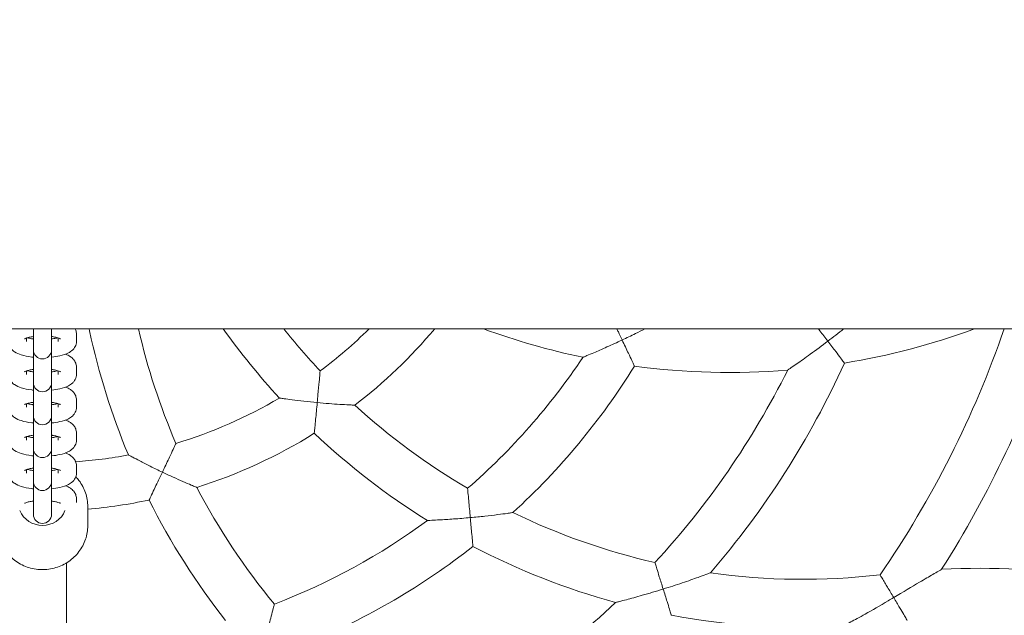
# Model space of a CAD drawing. Units: millimetres. Extents: x 5495 to 27299, y -1305 to 14637.
# Drawn here: x 9463 to 9789, y 9873 to 10070 of the extents above; entities that cross this region are included whole.
import ezdxf

# ---------------------------------------------------------------- set-up
doc = ezdxf.new("R2010")
doc.units = ezdxf.units.MM
doc.header["$LTSCALE"] = 70
doc.layers.add('Visible (ISO)', color=7, linetype='Continuous', lineweight=18)

msp = doc.modelspace()

# ---------------------------------------------------------------- linework, layer by layer
at = {"layer": 'Visible (ISO)'}
for p, q in [((9232.18, 9967.78), (9632.18, 9967.78)), ((9467.08, 9967.78), (9467.08, 9963.6)), ((9473.08, 9963.6), (9473.08, 9967.78)), ((9481.33, 9963.61), (9481.33, 9966.05)), ((9485.65, 9967.13), (9485.51, 9967.78)), ((9632.18, 9967.78), (12088.34, 9967.78)), ((9464.83, 9964.77), (9464.83, 9963.61)), ((9467.08, 9963.6), (9467.08, 9961.16)), ((9473.08, 9963.6), (9473.08, 9961.16)), ((9475.33, 9963.61), (9475.33, 9964.77)), ((9467.08, 9961.16), (9467.08, 9960.81)), ((9467.08, 9960.81), (9467.08, 9952.69)), ((9473.08, 9960.81), (9473.08, 9961.16)), ((9473.08, 9952.69), (9473.08, 9960.81)), ((9464.83, 9953.86), (9464.83, 9952.7)), ((9467.08, 9952.69), (9467.08, 9950.25)), ((9473.08, 9952.69), (9473.08, 9950.25)), ((9475.33, 9952.7), (9475.33, 9953.86)), ((9481.33, 9952.7), (9481.33, 9955.14)), ((9467.08, 9950.25), (9467.08, 9949.91)), ((9467.08, 9949.91), (9467.08, 9941.79)), ((9473.08, 9949.91), (9473.08, 9950.25)), ((9473.08, 9941.79), (9473.08, 9949.91)), ((9464.83, 9942.95), (9464.83, 9941.8)), ((9475.33, 9941.8), (9475.33, 9942.95)), ((9481.33, 9941.8), (9481.33, 9944.24)), ((9467.08, 9941.79), (9467.08, 9939.35)), ((9473.08, 9941.79), (9473.08, 9939.35)), ((9467.08, 9939.35), (9467.08, 9939)), ((9467.08, 9939), (9467.08, 9930.88)), ((9473.08, 9939), (9473.08, 9939.35)), ((9473.08, 9930.88), (9473.08, 9939)), ((9481.33, 9930.89), (9481.33, 9933.33)), ((9464.83, 9932.05), (9464.83, 9930.89)), ((9467.08, 9930.88), (9467.08, 9928.44)), ((9473.08, 9930.88), (9473.08, 9928.44)), ((9475.33, 9930.89), (9475.33, 9932.05)), ((9467.08, 9928.44), (9467.08, 9928.1)), ((9467.08, 9928.1), (9467.08, 9919.98)), ((9473.08, 9928.1), (9473.08, 9928.44)), ((9473.08, 9919.98), (9473.08, 9928.1)), ((9464.83, 9921.14), (9464.83, 9919.99)), ((9467.08, 9919.98), (9467.08, 9917.54)), ((9473.08, 9919.98), (9473.08, 9917.54)), ((9475.33, 9919.99), (9475.33, 9921.14)), ((9481.33, 9919.99), (9481.33, 9922.43)), ((9467.08, 9917.54), (9467.08, 9917.19)), ((9467.08, 9917.19), (9467.08, 9909.07)), ((9473.08, 9917.19), (9473.08, 9917.54)), ((9473.08, 9909.07), (9473.08, 9917.19)), ((9481.33, 9910.26), (9481.33, 9911.52)), ((9467.08, 9909.07), (9467.08, 9906.63)), ((9473.08, 9909.07), (9473.08, 9906.63)), ((9485.08, 9908.87), (9485.08, 9902.55)), ((9467.08, 9906.63), (9467.08, 9906.28)), ((9473.08, 9906.28), (9473.08, 9906.63)), ((9478.08, 9890.22), (9478.08, 9565.04))]:
    msp.add_line(p, q, dxfattribs=at)
msp.add_circle((9470.08, 10077.33), 3975, dxfattribs=at)
for centre, radius, start, end in [((9716.33, 10016.86), 235.97, 192.1648, 202.651), ((9716.33, 10016.86), 219.97, 192.8928, 203.3101), ((9722.16, 10104.73), 235.97, 215.4759, 222.651), ((9722.16, 10104.73), 219.97, 218.5043, 223.3101), ((9470.08, 10077.33), 154, 306.6894, 314.654), ((9470.08, 10077.33), 170, 307.5163, 319.8784), ((9697.58, 10189.29), 235.97, 249.8371, 258.1567), ((9697.58, 10189.29), 235.97, 279.3412, 290.1629), ((9470.08, 10077.33), 337, 325.4566, 341.0299), ((9470.08, 10077.33), 353, 327.579, 341.9203), ((9470.08, 9960.81), 3, 180, 0), ((9470.08, 10077.33), 215, 310.9421, 326.3972), ((9470.08, 10077.33), 292, 319.2981, 335.5449), ((9470.08, 10077.33), 231, 312.4514, 328.1418), ((9697.58, 10189.29), 235.97, 262.3776, 274.7333), ((9470.08, 10077.33), 276, 317.342, 333.487), ((9470.08, 9949.91), 3, 180, 0), ((9470.08, 10077.33), 154, 286.6894, 300.6545), ((9722.16, 10104.73), 219.97, 227.5227, 239.6384), ((9470.08, 9939), 3, 180, 0), ((9470.08, 10077.33), 170, 287.5163, 301.9945), ((9722.16, 10104.73), 235.97, 226.6439, 238.1567), ((9470.08, 9928.1), 3, 180, 0), ((9470.08, 10077.33), 154, 274.1019, 280.6545), ((9470.08, 9917.19), 3, 180, 0), ((9716.33, 10016.86), 219.97, 207.5227, 219.6384), ((9470.08, 10077.33), 170, 275.0621, 281.9945), ((9716.33, 10016.86), 235.97, 206.6439, 218.1567), ((9722.16, 10104.73), 219.97, 244.0787, 257.102), ((9470.08, 9906.28), 3, 180, 0), ((9470.08, 10077.33), 215, 290.9421, 306.3972), ((9470.08, 10077.33), 231, 292.4514, 308.1418), ((9722.16, 10104.73), 235.97, 242.3776, 254.7333), ((9781.08, 9630.4), 258, 81.5786, 92.8933), ((9722.16, 10104.73), 219.97, 261.9759, 276.6597), ((9470.08, 10077.33), 276, 297.342, 313.487), ((9722.16, 10104.73), 235.97, 259.3412, 273.1344)]:
    msp.add_arc(centre, radius, start, end, dxfattribs=at)
msp.add_ellipse((9470.08, 9910.3), major_axis=(8, 0), ratio=0.957931, start_param=3.511691, end_param=5.913087, dxfattribs=at)
msp.add_ellipse((9470.08, 9910.3), major_axis=(8, 0), ratio=0.957931, start_param=3.511691, end_param=5.913087, dxfattribs=at)
for points, knots in [([(9481.33, 9966.05), (9481.33, 9966.51), (9481.24, 9966.97), (9481.04, 9967.51), (9480.97, 9967.65), (9480.91, 9967.78)], [1.5707963, 1.5707963, 1.5707963, 1.5707963, 1.6786817, 1.6786817, 1.7183331, 1.7183331, 1.7183331, 1.7183331]), ([(9660.44, 9967.78), (9660.6, 9967.44), (9660.76, 9967.09), (9661.34, 9965.88), (9661.76, 9964.99), (9662.18, 9964.09), (9662.18, 9964.09), (9662.19, 9964.08)], [2.3892739, 2.3892739, 2.3892739, 2.3892739, 2.5093669, 2.5093669, 2.8055845, 2.8055845, 2.8071032, 2.8071032, 2.8071032, 2.8071032]), ([(9662.19, 9964.08), (9662.19, 9964.08), (9662.2, 9964.09), (9663.67, 9964.78), (9665.15, 9965.5), (9667.64, 9966.73), (9668.71, 9967.26), (9669.71, 9967.78)], [-0.0021499, -0.0021499, -0.0021499, -0.0021499, 0, 0, 0.4863362, 0.4863362, 0.8520762, 0.8520762, 0.8520762, 0.8520762]), ([(9727.23, 9967.78), (9727.4, 9967.56), (9727.58, 9967.33), (9728.16, 9966.56), (9728.58, 9966.01), (9729.45, 9964.87), (9729.9, 9964.28), (9730.35, 9963.69), (9730.35, 9963.69), (9730.35, 9963.68)], [2.1776774, 2.1776774, 2.1776774, 2.1776774, 2.2753381, 2.2753381, 2.4946233, 2.4946233, 2.7163022, 2.7163022, 2.7177525, 2.7177525, 2.7177525, 2.7177525]), ([(9730.35, 9963.68), (9730.36, 9963.69), (9730.37, 9963.69), (9732.13, 9965.04), (9733.91, 9966.43), (9735.59, 9967.78), (9735.59, 9967.78), (9735.59, 9967.78)], [-0.0025333, -0.0025333, -0.0025333, -0.0025333, 0, 0, 0.6625652, 0.6625652, 0.6630203, 0.6630203, 0.6630203, 0.6630203]), ([(9458.83, 9963.61), (9458.83, 9963.15), (9458.92, 9962.69), (9459.24, 9961.85), (9459.47, 9961.48), (9460.07, 9960.75), (9460.43, 9960.45), (9461.52, 9959.72), (9462.25, 9959.42), (9464.1, 9958.83), (9465.26, 9958.6), (9466.69, 9958.43), (9466.89, 9958.41), (9467.08, 9958.39)], [4.712389, 4.712389, 4.712389, 4.712389, 4.820274, 4.820274, 4.941541, 4.941541, 5.113102, 5.113102, 5.447666, 5.447666, 5.882628, 5.882628, 5.949397, 5.949397, 5.949397, 5.949397]), ([(9467.08, 9965.23), (9466.58, 9965.17), (9466.11, 9965.09), (9465.26, 9964.9), (9464.88, 9964.79), (9464.4, 9964.61), (9464.25, 9964.54), (9464.18, 9964.5), (9464.17, 9964.49), (9464.17, 9964.49)], [3.5642542, 3.5642542, 3.5642542, 3.5642542, 3.7969313, 3.7969313, 4.0497493, 4.0497493, 4.2539708, 4.2539708, 4.3121741, 4.3121741, 4.3121741, 4.3121741]), ([(9465.04, 9964.83), (9465.15, 9964.8), (9465.27, 9964.77), (9465.79, 9964.64), (9466.26, 9964.54), (9466.87, 9964.45), (9466.98, 9964.44), (9467.08, 9964.43)], [5.4893842, 5.4893842, 5.4893842, 5.4893842, 5.5682913, 5.5682913, 5.8121859, 5.8121859, 5.8605238, 5.8605238, 5.8605238, 5.8605238]), ([(9476, 9964.49), (9476, 9964.49), (9475.97, 9964.5), (9475.86, 9964.56), (9475.74, 9964.62), (9475.37, 9964.76), (9475.09, 9964.85), (9474.37, 9965.03), (9473.9, 9965.12), (9473.29, 9965.21), (9473.19, 9965.22), (9473.08, 9965.23)], [1.9710112, 1.9710112, 1.9710112, 1.9710112, 2.0658343, 2.0658343, 2.2246692, 2.2246692, 2.4266986, 2.4266986, 2.6705933, 2.6705933, 2.7189311, 2.7189311, 2.7189311, 2.7189311]), ([(9473.08, 9964.43), (9473.59, 9964.49), (9474.05, 9964.57), (9474.71, 9964.72), (9474.93, 9964.77), (9475.12, 9964.83)], [6.7058468, 6.7058468, 6.7058468, 6.7058468, 6.9385239, 6.9385239, 7.0769864, 7.0769864, 7.0769864, 7.0769864]), ([(9473.08, 9958.39), (9474.06, 9958.49), (9475, 9958.63), (9476.89, 9959.06), (9477.81, 9959.35), (9479.16, 9960.05), (9479.63, 9960.35), (9480.32, 9961.02), (9480.54, 9961.27), (9481.01, 9962.02), (9481.23, 9962.57), (9481.32, 9963.32), (9481.33, 9963.47), (9481.33, 9963.61)], [6.616974, 6.616974, 6.616974, 6.616974, 6.952484, 6.952484, 7.346902, 7.346902, 7.568721, 7.568721, 7.674657, 7.674657, 7.820287, 7.820287, 7.853982, 7.853982, 7.853982, 7.853982]), ([(9662.19, 9964.08), (9662.18, 9964.08), (9662.17, 9964.08), (9660.5, 9963.28), (9658.79, 9962.5), (9655.53, 9961.04), (9654.07, 9960.41), (9651.99, 9959.52), (9651.17, 9959.17), (9650.08, 9958.72), (9649.71, 9958.57), (9649.26, 9958.38), (9649.15, 9958.34), (9649.15, 9958.34)], [-0.00215, -0.00215, -0.00215, -0.00215, 0, 0, 0.55345, 0.55345, 1.104528, 1.104528, 1.491202, 1.491202, 1.748992, 1.748992, 1.964225, 1.964225, 1.964225, 1.964225]), ([(9666.28, 9955.4), (9666.28, 9955.4), (9666.21, 9955.56), (9665.92, 9956.18), (9665.69, 9956.66), (9665.08, 9957.95), (9664.69, 9958.79), (9663.94, 9960.37), (9663.6, 9961.08), (9662.91, 9962.55), (9662.55, 9963.31), (9662.19, 9964.07), (9662.19, 9964.08), (9662.19, 9964.08)], [1.390672, 1.390672, 1.390672, 1.390672, 1.657009, 1.657009, 1.944368, 1.944368, 2.282115, 2.282115, 2.528986, 2.528986, 2.781343, 2.781343, 2.782861, 2.782861, 2.782861, 2.782861]), ([(9730.35, 9963.68), (9730.35, 9963.68), (9730.34, 9963.67), (9728.42, 9962.21), (9726.44, 9960.74), (9722.84, 9958.13), (9721.32, 9957.06), (9719.38, 9955.71), (9718.69, 9955.23), (9717.79, 9954.62), (9717.5, 9954.42), (9717.14, 9954.18), (9717.06, 9954.12), (9717.06, 9954.12)], [-0.002533, -0.002533, -0.002533, -0.002533, 0, 0, 0.721066, 0.721066, 1.376427, 1.376427, 1.761144, 1.761144, 2.004416, 2.004416, 2.203312, 2.203312, 2.203312, 2.203312]), ([(9735.89, 9956.45), (9735.89, 9956.45), (9735.77, 9956.59), (9735.34, 9957.16), (9735.01, 9957.59), (9734.13, 9958.74), (9733.57, 9959.47), (9732.56, 9960.79), (9732.14, 9961.35), (9731.26, 9962.49), (9730.81, 9963.08), (9730.36, 9963.68), (9730.36, 9963.68), (9730.35, 9963.68)], [1.35009, 1.35009, 1.35009, 1.35009, 1.628866, 1.628866, 1.924191, 1.924191, 2.257323, 2.257323, 2.477128, 2.477128, 2.70018, 2.70018, 2.701628, 2.701628, 2.701628, 2.701628]), ([(9481.33, 9955.14), (9481.33, 9955.61), (9481.24, 9956.06), (9480.92, 9956.9), (9480.69, 9957.27), (9480.1, 9958), (9479.73, 9958.3), (9478.83, 9958.91), (9478.29, 9959.16), (9477.73, 9959.38)], [1.5707963, 1.5707963, 1.5707963, 1.5707963, 1.6786817, 1.6786817, 1.7999485, 1.7999485, 1.971509, 1.971509, 2.2183682, 2.2183682, 2.2183682, 2.2183682]), ([(9458.83, 9952.7), (9458.83, 9952.24), (9458.92, 9951.79), (9459.24, 9950.95), (9459.47, 9950.58), (9460.07, 9949.85), (9460.43, 9949.55), (9461.52, 9948.81), (9462.25, 9948.51), (9464.1, 9947.93), (9465.26, 9947.7), (9466.69, 9947.52), (9466.89, 9947.5), (9467.08, 9947.48)], [4.712389, 4.712389, 4.712389, 4.712389, 4.820274, 4.820274, 4.941541, 4.941541, 5.113102, 5.113102, 5.447666, 5.447666, 5.882628, 5.882628, 5.949397, 5.949397, 5.949397, 5.949397]), ([(9467.08, 9954.33), (9466.58, 9954.26), (9466.11, 9954.18), (9465.26, 9953.99), (9464.88, 9953.88), (9464.4, 9953.71), (9464.25, 9953.63), (9464.18, 9953.59), (9464.17, 9953.58), (9464.17, 9953.58)], [3.5642542, 3.5642542, 3.5642542, 3.5642542, 3.7969313, 3.7969313, 4.0497493, 4.0497493, 4.2539708, 4.2539708, 4.3121741, 4.3121741, 4.3121741, 4.3121741]), ([(9465.04, 9953.92), (9465.15, 9953.89), (9465.27, 9953.86), (9465.79, 9953.73), (9466.26, 9953.64), (9466.87, 9953.55), (9466.98, 9953.53), (9467.08, 9953.52)], [5.4893842, 5.4893842, 5.4893842, 5.4893842, 5.5682913, 5.5682913, 5.8121859, 5.8121859, 5.8605238, 5.8605238, 5.8605238, 5.8605238]), ([(9476, 9953.58), (9476, 9953.58), (9475.97, 9953.6), (9475.86, 9953.66), (9475.74, 9953.71), (9475.37, 9953.85), (9475.09, 9953.94), (9474.37, 9954.12), (9473.9, 9954.21), (9473.29, 9954.3), (9473.19, 9954.31), (9473.08, 9954.33)], [1.9710112, 1.9710112, 1.9710112, 1.9710112, 2.0658343, 2.0658343, 2.2246692, 2.2246692, 2.4266986, 2.4266986, 2.6705933, 2.6705933, 2.7189311, 2.7189311, 2.7189311, 2.7189311]), ([(9473.08, 9953.52), (9473.59, 9953.59), (9474.05, 9953.67), (9474.71, 9953.81), (9474.93, 9953.87), (9475.12, 9953.92)], [6.7058468, 6.7058468, 6.7058468, 6.7058468, 6.9385239, 6.9385239, 7.0769864, 7.0769864, 7.0769864, 7.0769864]), ([(9473.08, 9947.48), (9474.06, 9947.58), (9475, 9947.73), (9476.89, 9948.15), (9477.81, 9948.44), (9479.16, 9949.14), (9479.63, 9949.44), (9480.32, 9950.11), (9480.54, 9950.37), (9481.01, 9951.11), (9481.23, 9951.66), (9481.32, 9952.42), (9481.33, 9952.56), (9481.33, 9952.7)], [6.616974, 6.616974, 6.616974, 6.616974, 6.952484, 6.952484, 7.346902, 7.346902, 7.568721, 7.568721, 7.674657, 7.674657, 7.820287, 7.820287, 7.853982, 7.853982, 7.853982, 7.853982]), ([(9562.09, 9953.84), (9562.09, 9953.84), (9562.09, 9953.8), (9562.07, 9953.55), (9562.04, 9953.19), (9561.94, 9952.1), (9561.87, 9951.27), (9561.66, 9949.02), (9561.53, 9947.54), (9561.3, 9945.1), (9561.22, 9944.23), (9561.14, 9943.35), (9561.14, 9943.35), (9561.14, 9943.34)], [1.466828, 1.466828, 1.466828, 1.466828, 1.58719, 1.58719, 1.854926, 1.854926, 2.185744, 2.185744, 2.594771, 2.594771, 2.813768, 2.813768, 2.815114, 2.815114, 2.815114, 2.815114]), ([(9481.33, 9944.24), (9481.33, 9944.7), (9481.24, 9945.16), (9480.92, 9946), (9480.69, 9946.37), (9480.1, 9947.09), (9479.73, 9947.4), (9478.83, 9948), (9478.29, 9948.26), (9477.73, 9948.47)], [1.5707963, 1.5707963, 1.5707963, 1.5707963, 1.6786817, 1.6786817, 1.7999485, 1.7999485, 1.971509, 1.971509, 2.2183682, 2.2183682, 2.2183682, 2.2183682]), ([(9467.08, 9943.42), (9466.58, 9943.36), (9466.11, 9943.28), (9465.26, 9943.09), (9464.88, 9942.98), (9464.4, 9942.8), (9464.25, 9942.73), (9464.18, 9942.68), (9464.17, 9942.68), (9464.17, 9942.68)], [3.5642542, 3.5642542, 3.5642542, 3.5642542, 3.7969313, 3.7969313, 4.0497493, 4.0497493, 4.2539708, 4.2539708, 4.3121741, 4.3121741, 4.3121741, 4.3121741]), ([(9465.04, 9943.02), (9465.15, 9942.99), (9465.27, 9942.95), (9465.79, 9942.82), (9466.26, 9942.73), (9466.87, 9942.64), (9466.98, 9942.63), (9467.08, 9942.61)], [5.4893842, 5.4893842, 5.4893842, 5.4893842, 5.5682913, 5.5682913, 5.8121859, 5.8121859, 5.8605238, 5.8605238, 5.8605238, 5.8605238]), ([(9476, 9942.68), (9476, 9942.68), (9475.97, 9942.69), (9475.86, 9942.75), (9475.74, 9942.81), (9475.37, 9942.95), (9475.09, 9943.03), (9474.37, 9943.21), (9473.9, 9943.31), (9473.29, 9943.39), (9473.19, 9943.41), (9473.08, 9943.42)], [1.9710112, 1.9710112, 1.9710112, 1.9710112, 2.0658343, 2.0658343, 2.2246692, 2.2246692, 2.4266986, 2.4266986, 2.6705933, 2.6705933, 2.7189311, 2.7189311, 2.7189311, 2.7189311]), ([(9473.08, 9942.61), (9473.59, 9942.68), (9474.05, 9942.76), (9474.71, 9942.9), (9474.93, 9942.96), (9475.12, 9943.02)], [6.7058468, 6.7058468, 6.7058468, 6.7058468, 6.9385239, 6.9385239, 7.0769864, 7.0769864, 7.0769864, 7.0769864]), ([(9561.14, 9943.34), (9561.13, 9943.34), (9561.13, 9943.34), (9559.64, 9943.48), (9558.14, 9943.64), (9555.36, 9943.95), (9554.03, 9944.11), (9551.85, 9944.39), (9550.94, 9944.52), (9549.69, 9944.69), (9549.26, 9944.75), (9548.73, 9944.83), (9548.6, 9944.85), (9548.6, 9944.85)], [-0.001904, -0.001904, -0.001904, -0.001904, 0, 0, 0.446353, 0.446353, 0.865904, 0.865904, 1.203765, 1.203765, 1.441467, 1.441467, 1.644251, 1.644251, 1.644251, 1.644251]), ([(9560.15, 9933.15), (9560.15, 9933.15), (9560.17, 9933.31), (9560.24, 9933.97), (9560.29, 9934.47), (9560.42, 9935.86), (9560.51, 9936.79), (9560.69, 9938.64), (9560.78, 9939.53), (9560.96, 9941.39), (9561.05, 9942.36), (9561.14, 9943.33), (9561.14, 9943.34), (9561.14, 9943.34)], [1.444507, 1.444507, 1.444507, 1.444507, 1.696508, 1.696508, 1.9738, 1.9738, 2.314823, 2.314823, 2.59716, 2.59716, 2.889014, 2.889014, 2.890623, 2.890623, 2.890623, 2.890623]), ([(9561.14, 9943.34), (9561.15, 9943.34), (9561.15, 9943.34), (9562.47, 9943.22), (9563.79, 9943.1), (9566.28, 9942.91), (9567.49, 9942.83), (9569.7, 9942.69), (9570.74, 9942.63), (9572.19, 9942.55), (9572.7, 9942.53), (9573.36, 9942.5), (9573.55, 9942.49), (9573.61, 9942.49), (9573.61, 9942.49), (9573.61, 9942.49)], [-0.001904, -0.001904, -0.001904, -0.001904, 0, 0, 0.394331, 0.394331, 0.767979, 0.767979, 1.133054, 1.133054, 1.386662, 1.386662, 1.595733, 1.595733, 1.633876, 1.633876, 1.633876, 1.633876]), ([(9458.83, 9941.8), (9458.83, 9941.34), (9458.92, 9940.88), (9459.24, 9940.04), (9459.47, 9939.67), (9460.07, 9938.94), (9460.43, 9938.64), (9461.52, 9937.91), (9462.25, 9937.61), (9464.1, 9937.02), (9465.26, 9936.79), (9466.69, 9936.62), (9466.89, 9936.6), (9467.08, 9936.58)], [4.712389, 4.712389, 4.712389, 4.712389, 4.820274, 4.820274, 4.941541, 4.941541, 5.113102, 5.113102, 5.447666, 5.447666, 5.882628, 5.882628, 5.949397, 5.949397, 5.949397, 5.949397]), ([(9473.08, 9936.58), (9474.06, 9936.67), (9475, 9936.82), (9476.89, 9937.25), (9477.81, 9937.54), (9479.16, 9938.23), (9479.63, 9938.53), (9480.32, 9939.21), (9480.54, 9939.46), (9481.01, 9940.2), (9481.23, 9940.76), (9481.32, 9941.51), (9481.33, 9941.66), (9481.33, 9941.8)], [6.616974, 6.616974, 6.616974, 6.616974, 6.952484, 6.952484, 7.346902, 7.346902, 7.568721, 7.568721, 7.674657, 7.674657, 7.820287, 7.820287, 7.853982, 7.853982, 7.853982, 7.853982]), ([(9481.33, 9933.33), (9481.33, 9933.79), (9481.24, 9934.25), (9480.92, 9935.09), (9480.69, 9935.46), (9480.1, 9936.19), (9479.73, 9936.49), (9478.83, 9937.1), (9478.29, 9937.35), (9477.73, 9937.57)], [1.5707963, 1.5707963, 1.5707963, 1.5707963, 1.6786817, 1.6786817, 1.7999485, 1.7999485, 1.971509, 1.971509, 2.2183682, 2.2183682, 2.2183682, 2.2183682]), ([(9458.83, 9930.89), (9458.83, 9930.43), (9458.92, 9929.98), (9459.24, 9929.13), (9459.47, 9928.76), (9460.07, 9928.04), (9460.43, 9927.73), (9461.52, 9927), (9462.25, 9926.7), (9464.1, 9926.11), (9465.26, 9925.89), (9466.69, 9925.71), (9466.89, 9925.69), (9467.08, 9925.67)], [4.712389, 4.712389, 4.712389, 4.712389, 4.820274, 4.820274, 4.941541, 4.941541, 5.113102, 5.113102, 5.447666, 5.447666, 5.882628, 5.882628, 5.949397, 5.949397, 5.949397, 5.949397]), ([(9467.08, 9932.52), (9466.58, 9932.45), (9466.11, 9932.37), (9465.26, 9932.18), (9464.88, 9932.07), (9464.4, 9931.89), (9464.25, 9931.82), (9464.18, 9931.78), (9464.17, 9931.77), (9464.17, 9931.77)], [3.5642542, 3.5642542, 3.5642542, 3.5642542, 3.7969313, 3.7969313, 4.0497493, 4.0497493, 4.2539708, 4.2539708, 4.3121741, 4.3121741, 4.3121741, 4.3121741]), ([(9465.04, 9932.11), (9465.15, 9932.08), (9465.27, 9932.05), (9465.79, 9931.92), (9466.26, 9931.83), (9466.87, 9931.74), (9466.98, 9931.72), (9467.08, 9931.71)], [5.4893842, 5.4893842, 5.4893842, 5.4893842, 5.5682913, 5.5682913, 5.8121859, 5.8121859, 5.8605238, 5.8605238, 5.8605238, 5.8605238]), ([(9476, 9931.77), (9476, 9931.77), (9475.97, 9931.79), (9475.86, 9931.84), (9475.74, 9931.9), (9475.37, 9932.04), (9475.09, 9932.13), (9474.37, 9932.31), (9473.9, 9932.4), (9473.29, 9932.49), (9473.19, 9932.5), (9473.08, 9932.52)], [1.9710112, 1.9710112, 1.9710112, 1.9710112, 2.0658343, 2.0658343, 2.2246692, 2.2246692, 2.4266986, 2.4266986, 2.6705933, 2.6705933, 2.7189311, 2.7189311, 2.7189311, 2.7189311]), ([(9473.08, 9931.71), (9473.59, 9931.77), (9474.05, 9931.86), (9474.71, 9932), (9474.93, 9932.06), (9475.12, 9932.11)], [6.7058468, 6.7058468, 6.7058468, 6.7058468, 6.9385239, 6.9385239, 7.0769864, 7.0769864, 7.0769864, 7.0769864]), ([(9473.08, 9925.67), (9474.06, 9925.77), (9475, 9925.91), (9476.89, 9926.34), (9477.81, 9926.63), (9479.16, 9927.33), (9479.63, 9927.63), (9480.32, 9928.3), (9480.54, 9928.56), (9481.01, 9929.3), (9481.23, 9929.85), (9481.32, 9930.61), (9481.33, 9930.75), (9481.33, 9930.89)], [6.616974, 6.616974, 6.616974, 6.616974, 6.952484, 6.952484, 7.346902, 7.346902, 7.568721, 7.568721, 7.674657, 7.674657, 7.820287, 7.820287, 7.853982, 7.853982, 7.853982, 7.853982]), ([(9514.31, 9929.82), (9514.31, 9929.82), (9514.29, 9929.78), (9514.19, 9929.55), (9514.04, 9929.23), (9513.57, 9928.23), (9513.22, 9927.48), (9512.26, 9925.44), (9511.63, 9924.09), (9510.58, 9921.87), (9510.2, 9921.08), (9509.83, 9920.29), (9509.83, 9920.28), (9509.82, 9920.28)], [1.466828, 1.466828, 1.466828, 1.466828, 1.587163, 1.587163, 1.854898, 1.854898, 2.18573, 2.18573, 2.594767, 2.594767, 2.813761, 2.813761, 2.815108, 2.815108, 2.815108, 2.815108]), ([(9481.33, 9922.43), (9481.33, 9922.89), (9481.24, 9923.34), (9480.92, 9924.19), (9480.69, 9924.56), (9480.1, 9925.28), (9479.73, 9925.58), (9478.83, 9926.19), (9478.29, 9926.44), (9477.73, 9926.66)], [1.5707963, 1.5707963, 1.5707963, 1.5707963, 1.6786817, 1.6786817, 1.7999485, 1.7999485, 1.971509, 1.971509, 2.2183682, 2.2183682, 2.2183682, 2.2183682]), ([(9509.82, 9920.28), (9509.82, 9920.28), (9509.81, 9920.28), (9508.46, 9920.92), (9507.11, 9921.58), (9504.6, 9922.83), (9503.4, 9923.43), (9501.46, 9924.44), (9500.64, 9924.87), (9499.53, 9925.46), (9499.14, 9925.67), (9498.67, 9925.92), (9498.55, 9925.98), (9498.55, 9925.98)], [-0.001909, -0.001909, -0.001909, -0.001909, 0, 0, 0.44635, 0.44635, 0.865701, 0.865701, 1.203707, 1.203707, 1.441455, 1.441455, 1.644247, 1.644247, 1.644247, 1.644247]), ([(9458.83, 9919.99), (9458.83, 9919.53), (9458.92, 9919.07), (9459.24, 9918.23), (9459.47, 9917.86), (9460.07, 9917.13), (9460.43, 9916.83), (9461.52, 9916.09), (9462.25, 9915.79), (9464.1, 9915.21), (9465.26, 9914.98), (9466.69, 9914.81), (9466.89, 9914.78), (9467.08, 9914.76)], [4.712389, 4.712389, 4.712389, 4.712389, 4.820274, 4.820274, 4.941541, 4.941541, 5.113102, 5.113102, 5.447666, 5.447666, 5.882628, 5.882628, 5.949397, 5.949397, 5.949397, 5.949397]), ([(9467.08, 9921.61), (9466.58, 9921.55), (9466.11, 9921.46), (9465.26, 9921.28), (9464.88, 9921.17), (9464.4, 9920.99), (9464.25, 9920.91), (9464.18, 9920.87), (9464.17, 9920.87), (9464.17, 9920.87)], [3.5642542, 3.5642542, 3.5642542, 3.5642542, 3.7969313, 3.7969313, 4.0497493, 4.0497493, 4.2539708, 4.2539708, 4.3121741, 4.3121741, 4.3121741, 4.3121741]), ([(9465.04, 9921.21), (9465.15, 9921.17), (9465.27, 9921.14), (9465.79, 9921.01), (9466.26, 9920.92), (9466.87, 9920.83), (9466.98, 9920.82), (9467.08, 9920.8)], [5.4893842, 5.4893842, 5.4893842, 5.4893842, 5.5682913, 5.5682913, 5.8121859, 5.8121859, 5.8605238, 5.8605238, 5.8605238, 5.8605238]), ([(9476, 9920.87), (9476, 9920.87), (9475.97, 9920.88), (9475.86, 9920.94), (9475.74, 9921), (9475.37, 9921.14), (9475.09, 9921.22), (9474.37, 9921.4), (9473.9, 9921.49), (9473.29, 9921.58), (9473.19, 9921.6), (9473.08, 9921.61)], [1.9710112, 1.9710112, 1.9710112, 1.9710112, 2.0658343, 2.0658343, 2.2246692, 2.2246692, 2.4266986, 2.4266986, 2.6705933, 2.6705933, 2.7189311, 2.7189311, 2.7189311, 2.7189311]), ([(9473.08, 9920.8), (9473.59, 9920.87), (9474.05, 9920.95), (9474.71, 9921.09), (9474.93, 9921.15), (9475.12, 9921.21)], [6.7058468, 6.7058468, 6.7058468, 6.7058468, 6.9385239, 6.9385239, 7.0769864, 7.0769864, 7.0769864, 7.0769864]), ([(9473.08, 9914.76), (9474.06, 9914.86), (9475, 9915.01), (9476.89, 9915.44), (9477.81, 9915.73), (9479.16, 9916.42), (9479.63, 9916.72), (9480.32, 9917.39), (9480.54, 9917.65), (9481.01, 9918.39), (9481.23, 9918.94), (9481.32, 9919.7), (9481.33, 9919.84), (9481.33, 9919.99)], [6.616974, 6.616974, 6.616974, 6.616974, 6.952484, 6.952484, 7.346902, 7.346902, 7.568721, 7.568721, 7.674657, 7.674657, 7.820287, 7.820287, 7.853982, 7.853982, 7.853982, 7.853982]), ([(9505.41, 9911.04), (9505.41, 9911.04), (9505.48, 9911.19), (9505.77, 9911.78), (9505.99, 9912.24), (9506.59, 9913.5), (9506.99, 9914.34), (9507.79, 9916.01), (9508.18, 9916.82), (9508.98, 9918.5), (9509.4, 9919.38), (9509.82, 9920.27), (9509.82, 9920.27), (9509.82, 9920.28)], [1.444506, 1.444506, 1.444506, 1.444506, 1.696514, 1.696514, 1.973836, 1.973836, 2.314931, 2.314931, 2.597188, 2.597188, 2.889013, 2.889013, 2.890624, 2.890624, 2.890624, 2.890624]), ([(9509.82, 9920.28), (9509.83, 9920.28), (9509.83, 9920.27), (9511.03, 9919.71), (9512.23, 9919.15), (9514.51, 9918.11), (9515.61, 9917.62), (9517.63, 9916.74), (9518.59, 9916.33), (9519.94, 9915.76), (9520.41, 9915.56), (9521.02, 9915.31), (9521.19, 9915.24), (9521.24, 9915.21), (9521.25, 9915.21), (9521.25, 9915.21)], [-0.001908, -0.001908, -0.001908, -0.001908, 0, 0, 0.394148, 0.394148, 0.767507, 0.767507, 1.132837, 1.132837, 1.386542, 1.386542, 1.595636, 1.595636, 1.633872, 1.633872, 1.633872, 1.633872]), ([(9485.08, 9908.87), (9485.08, 9910.41), (9484.83, 9911.95), (9483.84, 9914.87), (9483.11, 9916.26), (9481.85, 9917.93), (9481.49, 9918.35), (9481.12, 9918.74)], [4.712389, 4.712389, 4.712389, 4.712389, 5.0246382, 5.0246382, 5.3384972, 5.3384972, 5.4493932, 5.4493932, 5.4493932, 5.4493932]), ([(9481.33, 9911.52), (9481.33, 9911.98), (9481.24, 9912.44), (9480.92, 9913.28), (9480.69, 9913.65), (9480.1, 9914.38), (9479.73, 9914.68), (9478.83, 9915.29), (9478.29, 9915.54), (9477.73, 9915.75)], [1.5707963, 1.5707963, 1.5707963, 1.5707963, 1.6786817, 1.6786817, 1.7999485, 1.7999485, 1.971509, 1.971509, 2.2183682, 2.2183682, 2.2183682, 2.2183682]), ([(9610.97, 9914.92), (9610.97, 9914.92), (9610.98, 9914.85), (9611.01, 9914.46), (9611.05, 9914.03), (9611.17, 9912.73), (9611.26, 9911.82), (9611.43, 9909.97), (9611.51, 9909.07), (9611.69, 9907.19), (9611.78, 9906.21), (9611.87, 9905.22), (9611.87, 9905.21), (9611.87, 9905.21)], [1.402576, 1.402576, 1.402576, 1.402576, 1.573939, 1.573939, 1.863849, 1.863849, 2.219644, 2.219644, 2.509301, 2.509301, 2.805585, 2.805585, 2.807107, 2.807107, 2.807107, 2.807107]), ([(9467.08, 9910.7), (9466.58, 9910.64), (9466.11, 9910.56), (9465.26, 9910.37), (9464.88, 9910.26), (9464.4, 9910.08), (9464.25, 9910.01), (9464.18, 9909.97), (9464.17, 9909.96), (9464.17, 9909.96)], [3.5642542, 3.5642542, 3.5642542, 3.5642542, 3.7969313, 3.7969313, 4.0497493, 4.0497493, 4.2539708, 4.2539708, 4.3121741, 4.3121741, 4.3121741, 4.3121741]), ([(9476, 9909.96), (9476, 9909.96), (9475.97, 9909.97), (9475.86, 9910.03), (9475.74, 9910.09), (9475.37, 9910.23), (9475.09, 9910.32), (9474.37, 9910.5), (9473.9, 9910.59), (9473.29, 9910.68), (9473.19, 9910.69), (9473.08, 9910.7)], [1.9710112, 1.9710112, 1.9710112, 1.9710112, 2.0658343, 2.0658343, 2.2246692, 2.2246692, 2.4266986, 2.4266986, 2.6705933, 2.6705933, 2.7189311, 2.7189311, 2.7189311, 2.7189311]), ([(9611.87, 9905.21), (9611.88, 9905.21), (9611.88, 9905.21), (9613.5, 9905.36), (9615.13, 9905.52), (9618.16, 9905.86), (9619.61, 9906.03), (9622.18, 9906.36), (9623.22, 9906.49), (9624.6, 9906.68), (9625.1, 9906.76), (9625.73, 9906.85), (9625.91, 9906.87), (9625.99, 9906.88), (9626, 9906.88), (9626, 9906.88)], [-0.00218, -0.00218, -0.00218, -0.00218, 0, 0, 0.484681, 0.484681, 0.93421, 0.93421, 1.348797, 1.348797, 1.636691, 1.636691, 1.861169, 1.861169, 1.919718, 1.919718, 1.919718, 1.919718]), ([(9611.87, 9905.21), (9611.86, 9905.21), (9611.85, 9905.21), (9610.01, 9905.04), (9608.14, 9904.88), (9604.58, 9904.63), (9602.99, 9904.53), (9600.73, 9904.41), (9599.84, 9904.36), (9598.66, 9904.31), (9598.26, 9904.29), (9597.78, 9904.27), (9597.66, 9904.27), (9597.66, 9904.27)], [-0.00218, -0.00218, -0.00218, -0.00218, 0, 0, 0.553877, 0.553877, 1.103096, 1.103096, 1.490532, 1.490532, 1.748441, 1.748441, 1.963588, 1.963588, 1.963588, 1.963588]), ([(9612.75, 9895.65), (9612.75, 9895.65), (9612.73, 9895.82), (9612.67, 9896.51), (9612.62, 9897.04), (9612.49, 9898.45), (9612.41, 9899.38), (9612.25, 9901.12), (9612.17, 9901.9), (9612.02, 9903.52), (9611.95, 9904.35), (9611.87, 9905.2), (9611.87, 9905.2), (9611.87, 9905.21)], [1.390672, 1.390672, 1.390672, 1.390672, 1.657031, 1.657031, 1.9445, 1.9445, 2.282471, 2.282471, 2.529103, 2.529103, 2.781344, 2.781344, 2.782866, 2.782866, 2.782866, 2.782866]), ([(9485.08, 9902.55), (9485.08, 9901.01), (9484.83, 9899.47), (9483.84, 9896.55), (9483.11, 9895.16), (9481.23, 9892.68), (9480.08, 9891.58), (9477.49, 9889.78), (9476.04, 9889.08), (9472.98, 9888.16), (9471.36, 9887.94), (9468.14, 9888.01), (9466.53, 9888.3), (9463.49, 9889.36), (9462.06, 9890.13), (9459.53, 9892.07), (9458.42, 9893.24), (9456.66, 9895.86), (9456, 9897.3), (9455.25, 9900.02), (9455.08, 9901.29), (9455.08, 9902.55)], [1.570796, 1.570796, 1.570796, 1.570796, 1.883046, 1.883046, 2.196905, 2.196905, 2.51483, 2.51483, 2.83749, 2.83749, 3.163703, 3.163703, 3.491099, 3.491099, 3.81694, 3.81694, 4.138916, 4.138916, 4.456062, 4.456062, 4.712389, 4.712389, 4.712389, 4.712389]), ([(9673.06, 9890.3), (9673.06, 9890.3), (9673.06, 9890.3), (9673.06, 9890.29), (9673.12, 9890.11), (9673.33, 9889.41), (9673.5, 9888.88), (9673.93, 9887.48), (9674.21, 9886.59), (9674.71, 9884.98), (9674.92, 9884.31), (9675.34, 9882.94), (9675.56, 9882.24), (9675.79, 9881.53), (9675.79, 9881.52), (9675.79, 9881.52)], [1.358155, 1.358155, 1.358155, 1.358155, 1.368299, 1.368299, 1.642556, 1.642556, 1.937013, 1.937013, 2.275385, 2.275385, 2.494643, 2.494643, 2.716302, 2.716302, 2.717752, 2.717752, 2.717752, 2.717752]), ([(9752.18, 9878.72), (9752.19, 9878.73), (9752.2, 9878.73), (9755.3, 9880.58), (9758.22, 9882.31), (9762.48, 9884.81), (9763.95, 9885.67), (9765.81, 9886.76), (9766.48, 9887.15), (9767.35, 9887.66), (9767.63, 9887.82), (9767.98, 9888.02), (9768.06, 9888.07), (9768.06, 9888.07)], [-0.002405, -0.002405, -0.002405, -0.002405, 0, 0, 1.07932, 1.07932, 1.82704, 1.82704, 2.272619, 2.272619, 2.555726, 2.555726, 2.788366, 2.788366, 2.788366, 2.788366]), ([(9675.79, 9881.52), (9675.8, 9881.52), (9675.8, 9881.52), (9677.92, 9882.19), (9680.06, 9882.88), (9684.1, 9884.25), (9685.89, 9884.87), (9688.29, 9885.74), (9689.22, 9886.08), (9690.4, 9886.51), (9690.79, 9886.66), (9691.27, 9886.84), (9691.4, 9886.89), (9691.45, 9886.91), (9691.45, 9886.91), (9691.45, 9886.91)], [-0.002544, -0.002544, -0.002544, -0.002544, 0, 0, 0.661963, 0.661963, 1.310817, 1.310817, 1.728033, 1.728033, 1.978695, 1.978695, 2.171814, 2.171814, 2.207787, 2.207787, 2.207787, 2.207787]), ([(9747.67, 9886.24), (9747.67, 9886.24), (9747.67, 9886.24), (9747.67, 9886.23), (9747.77, 9886.06), (9748.16, 9885.41), (9748.46, 9884.93), (9749.09, 9883.88), (9749.39, 9883.38), (9749.72, 9882.83)], [1.3217057, 1.3217057, 1.3217057, 1.3217057, 1.3295385, 1.3295385, 1.6168629, 1.6168629, 1.9181296, 1.9181296, 2.1424191, 2.1424191, 2.1424191, 2.1424191]), ([(9675.79, 9881.52), (9675.78, 9881.52), (9675.77, 9881.51), (9673.47, 9880.8), (9671.11, 9880.09), (9666.84, 9878.87), (9665.04, 9878.39), (9662.75, 9877.78), (9661.94, 9877.57), (9660.88, 9877.3), (9660.54, 9877.21), (9660.12, 9877.11), (9660.02, 9877.08), (9660.02, 9877.08)], [-0.002544, -0.002544, -0.002544, -0.002544, 0, 0, 0.719919, 0.719919, 1.376255, 1.376255, 1.761268, 1.761268, 2.004621, 2.004621, 2.20354, 2.20354, 2.20354, 2.20354]), ([(9678.51, 9872.83), (9678.51, 9872.83), (9678.46, 9873), (9678.24, 9873.68), (9678.08, 9874.2), (9677.65, 9875.58), (9677.37, 9876.45), (9676.87, 9878.05), (9676.67, 9878.71), (9676.24, 9880.09), (9676.01, 9880.8), (9675.79, 9881.51), (9675.79, 9881.52), (9675.79, 9881.52)], [1.35009, 1.35009, 1.35009, 1.35009, 1.62887, 1.62887, 1.924213, 1.924213, 2.257377, 2.257377, 2.477148, 2.477148, 2.700181, 2.700181, 2.701629, 2.701629, 2.701629, 2.701629]), ([(9749.72, 9882.83), (9749.86, 9882.6), (9750.01, 9882.36), (9750.47, 9881.58), (9750.81, 9881.03), (9751.48, 9879.9), (9751.83, 9879.32), (9752.18, 9878.73), (9752.18, 9878.73), (9752.18, 9878.72)], [2.1406413, 2.1406413, 2.1406413, 2.1406413, 2.2362685, 2.2362685, 2.4382422, 2.4382422, 2.6415801, 2.6415801, 2.6430129, 2.6430129, 2.6430129, 2.6430129]), ([(9750.37, 9877.64), (9747.65, 9876.02), (9745.03, 9874.52), (9740.83, 9872.18), (9739.2, 9871.3), (9737.25, 9870.26), (9736.58, 9869.9), (9735.73, 9869.46), (9735.46, 9869.32), (9735.14, 9869.15), (9735.06, 9869.11), (9735.06, 9869.11)], [0.212033, 0.212033, 0.212033, 0.212033, 1.179557, 1.179557, 1.975296, 1.975296, 2.409751, 2.409751, 2.671228, 2.671228, 2.881029, 2.881029, 2.881029, 2.881029]), ([(9752.18, 9878.72), (9752.18, 9878.72), (9752.17, 9878.72), (9751.56, 9878.36), (9750.96, 9878), (9750.37, 9877.64)], [-0.0024051, -0.0024051, -0.0024051, -0.0024051, 0, 0, 0.2095438, 0.2095438, 0.2095438, 0.2095438]), ([(9756.62, 9871.16), (9756.62, 9871.16), (9756.62, 9871.16), (9756.61, 9871.17), (9756.51, 9871.34), (9756.14, 9872), (9755.85, 9872.49), (9755.11, 9873.75), (9754.65, 9874.54), (9753.84, 9875.92), (9753.52, 9876.46), (9752.87, 9877.57), (9752.53, 9878.14), (9752.19, 9878.72), (9752.19, 9878.72), (9752.18, 9878.72)], [1.322883, 1.322883, 1.322883, 1.322883, 1.331629, 1.331629, 1.619194, 1.619194, 1.919917, 1.919917, 2.24912, 2.24912, 2.446555, 2.446555, 2.645286, 2.645286, 2.64672, 2.64672, 2.64672, 2.64672]), ([(9546.93, 9876.53), (9546.93, 9876.53), (9546.91, 9876.46), (9546.81, 9876.08), (9546.7, 9875.66), (9546.37, 9874.4), (9546.14, 9873.52), (9545.66, 9871.72), (9545.44, 9870.85), (9544.96, 9869.02), (9544.7, 9868.06), (9544.45, 9867.1), (9544.45, 9867.1), (9544.45, 9867.09)], [1.402576, 1.402576, 1.402576, 1.402576, 1.573936, 1.573936, 1.863847, 1.863847, 2.219645, 2.219645, 2.509297, 2.509297, 2.805585, 2.805585, 2.807107, 2.807107, 2.807107, 2.807107])]:
    msp.add_open_spline(points, degree=3, knots=knots, dxfattribs=at)

doc.saveas('drawing.dxf')
